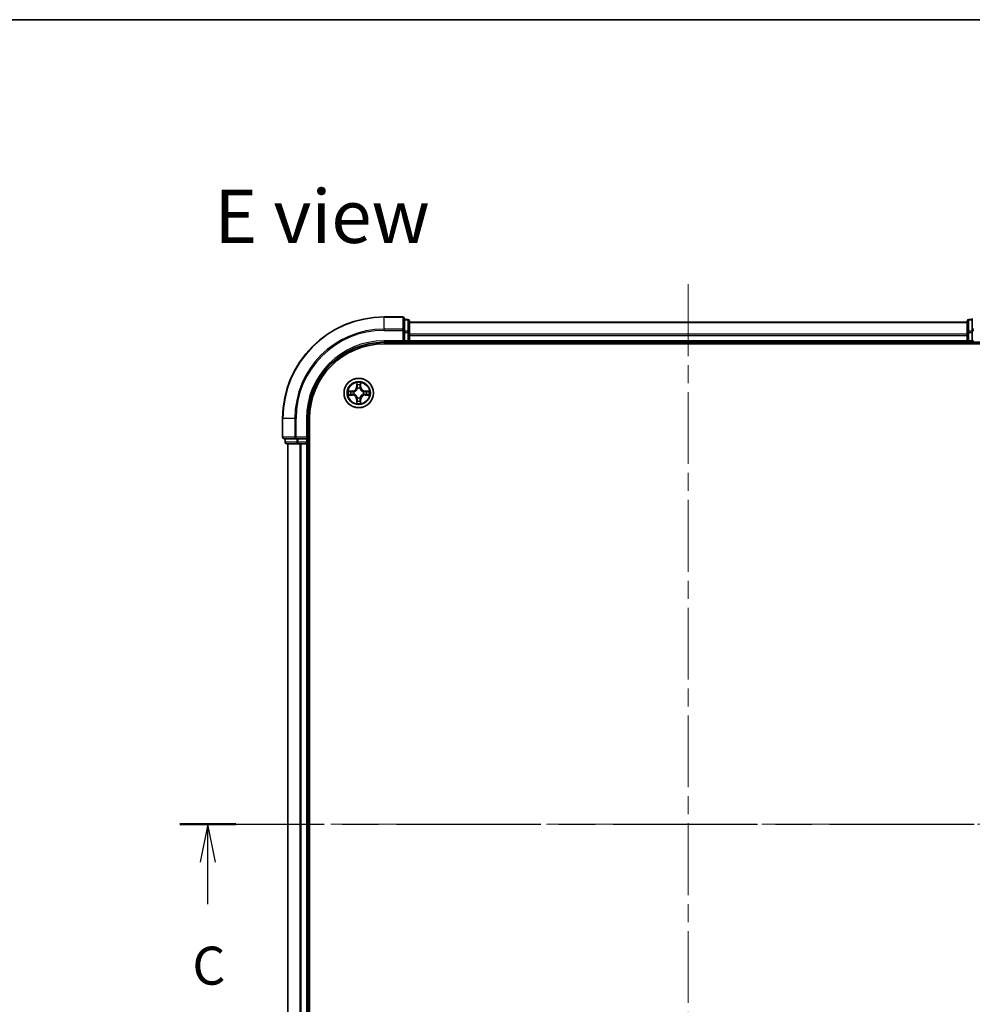
# Model space of a CAD drawing. Units: millimetres. Extents: x 36 to 5635, y 20 to 863.
# Drawn here: x 1317 to 1505, y 669 to 863 of the extents above; entities that cross this region are included whole.
import ezdxf

# ---------------------------------------------------------------- set-up
doc = ezdxf.new("R2010")
doc.units = ezdxf.units.MM
doc.header["$LTSCALE"] = 2.5
doc.linetypes.add('CHAIN', pattern=[0.3543, 0.2362, -0.0295, 0.0591, -0.0295])
for name, color, linetype, lineweight in [('Border (ISO)', 7, 'Continuous', 35), ('Centerline (ISO)', 131, 'Continuous', 18), ('Section Line (ISO)', 7, 'CHAIN', 25), ('Symbol (ISO)', 7, 'Continuous', 18), ('Visible (ISO)', 7, 'Continuous', 35), ('Visible Narrow (ISO)', 7, 'Continuous', 25)]:
    doc.layers.add(name, color=color, linetype=linetype, lineweight=lineweight)
doc.styles.add('Note Text (TK)', font='MS PGothic.ttf')

# ---------------------------------------------------------------- blocks, each defined once
blk = doc.blocks.new('Borders tk図枠')
at = {"layer": 'Border (ISO)'}
blk.add_line((14.5, 289), (405.5, 289), dxfattribs=at)
blk = doc.blocks.new('2dTransSection2')
at = {"layer": 'Section Line (ISO)', "linetype": 'CHAIN', "ltscale": 16.080578}
blk.add_line((122.768, 236.132), (189.136, 236.132), dxfattribs=at)
at = {"layer": 'Section Line (ISO)', "linetype": 'Continuous', "lineweight": 50}
for p, q in [((122.768, 236.132), (126.465, 236.132)), ((185.439, 236.132), (189.136, 236.132))]:
    blk.add_line(p, q, dxfattribs=at)
at = {"layer": 'Section Line (ISO)', "linetype": 'Continuous'}
for p, q in [((124.617, 236.132), (124.117, 233.632)), ((124.617, 233.632), (124.617, 236.132)), ((125.117, 233.632), (124.617, 236.132)), ((187.288, 236.132), (186.788, 233.632)), ((187.288, 233.632), (187.288, 236.132)), ((187.788, 233.632), (187.288, 236.132)), ((124.617, 230.874), (124.617, 233.632)), ((187.288, 230.801), (187.288, 233.632))]:
    blk.add_line(p, q, dxfattribs=at)
at = {"layer": 'Section Line (ISO)', "char_height": 2.5, "attachment_point": 7, "style": 'Note Text (TK)'}
for insert in [(123.598, 224.801), (186.269, 224.728)]:
    blk.add_mtext('C', dxfattribs=dict(at, insert=insert))

msp = doc.modelspace()

# ---------------------------------------------------------------- linework, layer by layer
at = {"layer": 'Centerline (ISO)', "linetype": 'CHAIN', "ltscale": 23.990969}
for p, q in [((1448.8547, 810.8252), (1448.8547, 597.9643)), ((1362.4243, 704.3947), (1535.2852, 704.3947))]:
    msp.add_line(p, q, dxfattribs=at)
at = {"layer": 'Visible (ISO)'}
for p, q in [((1392.5547, 804.3947), (1388.8547, 804.3947)), ((1392.8547, 801.7542), (1392.8547, 804.0947)), ((1393.5547, 803.8947), (1392.8547, 803.8947)), ((1504.8547, 803.8947), (1504.1547, 803.8947)), ((1504.8547, 804.0947), (1504.8547, 801.7542)), ((1392.8547, 801.3534), (1392.8547, 801.7542)), ((1393.8547, 801.3534), (1393.8547, 803.5947)), ((1503.8547, 803.3947), (1393.8547, 803.3947)), ((1503.8547, 803.5947), (1503.8547, 801.3534)), ((1504.8547, 801.7542), (1504.8547, 801.3534)), ((1392.8547, 801.3534), (1392.8547, 799.6947)), ((1393.8547, 799.6947), (1393.8547, 801.3534)), ((1503.8547, 801.3534), (1503.8547, 799.6947)), ((1504.8547, 799.6947), (1504.8547, 801.3534)), ((1388.8547, 799.3947), (1392.8547, 799.3947)), ((1388.8547, 799.0947), (1508.8547, 799.0947)), ((1392.5547, 799.6947), (1392.8547, 799.3947)), ((1392.8547, 799.3947), (1392.8547, 799.6947)), ((1392.8547, 799.3947), (1393.5547, 799.3947)), ((1393.8547, 799.3947), (1393.8547, 799.6947)), ((1393.8547, 799.3947), (1503.8547, 799.3947)), ((1393.8547, 799.0947), (1393.8547, 799.3947)), ((1503.8547, 799.6947), (1503.8547, 799.3947)), ((1503.8547, 799.3947), (1503.8547, 799.0947)), ((1504.1547, 799.3947), (1504.8547, 799.3947)), ((1504.8547, 799.3947), (1505.1547, 799.6947)), ((1504.8547, 799.6947), (1504.8547, 799.3947)), ((1504.8547, 799.3947), (1508.8547, 799.3947)), ((1368.8547, 784.3947), (1368.8547, 780.6947)), ((1373.8547, 780.3947), (1373.8547, 784.3947)), ((1374.1547, 624.3947), (1374.1547, 784.3947)), ((1369.1547, 780.3947), (1371.4952, 780.3947)), ((1369.3547, 780.3947), (1369.3547, 779.6947)), ((1371.4952, 780.3947), (1371.8961, 780.3947)), ((1373.5547, 780.3947), (1371.8961, 780.3947)), ((1373.8547, 780.3947), (1373.5547, 780.6947)), ((1373.5547, 780.3947), (1373.8547, 780.3947)), ((1373.8547, 779.6947), (1373.8547, 780.3947)), ((1369.6547, 779.3947), (1371.8961, 779.3947)), ((1369.8547, 779.3947), (1369.8547, 629.3947)), ((1371.8961, 779.3947), (1372.2716, 779.3947)), ((1372.2716, 779.3947), (1372.4952, 779.3947)), ((1372.4952, 779.3947), (1373.5547, 779.3947)), ((1373.5547, 779.3947), (1373.8547, 779.3947)), ((1373.8547, 629.3947), (1373.8547, 779.3947)), ((1373.8547, 779.3947), (1374.1547, 779.3947))]:
    msp.add_line(p, q, dxfattribs=at)
msp.add_circle((1383.8547, 789.3947), 2.9, dxfattribs=at)
for centre, radius, start, end in [((1388.8547, 784.3947), 20, 90, 180), ((1392.5547, 804.0947), 0.3, 0, 90), ((1393.5547, 803.5947), 0.3, 0, 90), ((1504.1547, 803.5947), 0.3, 90, 180), ((1388.8547, 784.3947), 15, 90, 180), ((1388.8547, 784.3947), 14.7, 90, 180), ((1393.5547, 799.6947), 0.3, 270, 0), ((1504.1547, 799.6947), 0.3, 180, 270), ((1369.1547, 780.6947), 0.3, 180, 270), ((1369.6547, 779.6947), 0.3, 180, 270), ((1373.5547, 779.6947), 0.3, 270, 0)]:
    msp.add_arc(centre, radius, start, end, dxfattribs=at)
at = {"layer": 'Visible Narrow (ISO)'}
for p, q in [((1388.8547, 804.3252), (1388.8547, 804.3947)), ((1388.8547, 804.3252), (1392.5547, 804.3252)), ((1388.8547, 801.9847), (1388.8547, 804.3252)), ((1392.5547, 804.3252), (1392.5547, 804.3947)), ((1392.5547, 804.3252), (1392.5547, 801.9847)), ((1392.8547, 803.8252), (1393.5547, 803.8252)), ((1393.5547, 803.8252), (1393.5547, 803.8947)), ((1393.5547, 803.8252), (1393.5547, 801.5838)), ((1504.1547, 803.8947), (1504.1547, 803.8252)), ((1504.1547, 801.5838), (1504.1547, 803.8252)), ((1504.1547, 803.8252), (1504.8547, 803.8252)), ((1392.5547, 801.9847), (1388.8547, 801.9847)), ((1388.8547, 801.9847), (1388.8547, 801.7542)), ((1388.8547, 801.7542), (1392.5547, 801.7542)), ((1392.5547, 801.7542), (1392.5547, 801.9847)), ((1392.5547, 801.7542), (1392.5547, 799.6947)), ((1392.5547, 801.7542), (1392.8547, 801.7542)), ((1393.8547, 803.3252), (1503.8547, 803.3252)), ((1504.8547, 801.7542), (1505.1547, 801.7542)), ((1393.5547, 801.5838), (1392.8547, 801.5838)), ((1392.8547, 801.3534), (1393.5547, 801.3534)), ((1393.5547, 801.3534), (1393.5547, 801.5838)), ((1393.5547, 801.3534), (1393.5547, 799.6947)), ((1393.5547, 801.3534), (1393.8547, 801.3534)), ((1503.8547, 800.9847), (1393.8547, 800.9847)), ((1393.8547, 800.7542), (1503.8547, 800.7542)), ((1503.8547, 801.3534), (1504.1547, 801.3534)), ((1504.1547, 801.5838), (1504.1547, 801.3534)), ((1504.8547, 801.5838), (1504.1547, 801.5838)), ((1504.1547, 799.6947), (1504.1547, 801.3534)), ((1504.1547, 801.3534), (1504.8547, 801.3534)), ((1388.8547, 799.6947), (1388.8547, 799.3947)), ((1392.5547, 799.6947), (1388.8547, 799.6947)), ((1393.5547, 799.6947), (1392.8547, 799.6947)), ((1393.5547, 799.3947), (1393.5547, 799.6947)), ((1393.5547, 799.6947), (1393.8547, 799.6947)), ((1393.5547, 799.3947), (1393.5547, 799.0947)), ((1503.8547, 799.6947), (1393.8547, 799.6947)), ((1503.8547, 799.6947), (1504.1547, 799.6947)), ((1504.1547, 799.6947), (1504.1547, 799.3947)), ((1504.8547, 799.6947), (1504.1547, 799.6947)), ((1504.1547, 799.0947), (1504.1547, 799.3947)), ((1383.4643, 791.4175), (1383.4507, 790.6379)), ((1383.5005, 790.6371), (1383.4507, 790.6379)), ((1383.5005, 790.6371), (1383.509, 791.1271)), ((1383.5005, 790.6371), (1383.5731, 790.6358)), ((1383.6136, 790.311), (1383.6082, 790.3316)), ((1384.1012, 790.3316), (1384.0958, 790.311)), ((1384.209, 790.6371), (1384.1363, 790.6358)), ((1384.2004, 791.1271), (1384.209, 790.6371)), ((1384.209, 790.6371), (1384.2588, 790.6379)), ((1384.2588, 790.6379), (1384.2452, 791.4175)), ((1382.6115, 789.7988), (1381.832, 789.7852)), ((1381.832, 789.0043), (1382.6115, 788.9907)), ((1382.1223, 789.7404), (1382.6124, 789.749)), ((1382.6124, 789.0405), (1382.1223, 789.049)), ((1382.6124, 789.749), (1382.6115, 789.7988)), ((1382.6124, 789.0405), (1382.6115, 788.9907)), ((1382.6124, 789.749), (1382.6137, 789.6763)), ((1382.6124, 789.0405), (1382.6137, 789.1131)), ((1382.9178, 789.6413), (1382.9384, 789.6358)), ((1382.9384, 789.1536), (1382.9178, 789.1482)), ((1383.5005, 788.1524), (1383.4507, 788.1515)), ((1383.4507, 788.1515), (1383.4643, 787.372)), ((1383.5005, 788.1524), (1383.5731, 788.1537)), ((1383.509, 787.6623), (1383.5005, 788.1524)), ((1383.6082, 788.4578), (1383.6136, 788.4784)), ((1384.0958, 788.4784), (1384.1012, 788.4578)), ((1384.209, 788.1524), (1384.1363, 788.1537)), ((1384.209, 788.1524), (1384.2004, 787.6623)), ((1384.209, 788.1524), (1384.2588, 788.1515)), ((1384.2452, 787.372), (1384.2588, 788.1515)), ((1384.771, 789.6358), (1384.7916, 789.6413)), ((1384.7916, 789.1482), (1384.771, 789.1536)), ((1385.097, 789.749), (1385.0958, 789.6763)), ((1385.097, 789.0405), (1385.0958, 789.1131)), ((1385.097, 789.749), (1385.0979, 789.7988)), ((1385.097, 789.749), (1385.5871, 789.7404)), ((1385.5871, 789.049), (1385.097, 789.0405)), ((1385.097, 789.0405), (1385.0979, 788.9907)), ((1385.8774, 789.7852), (1385.0979, 789.7988)), ((1385.0979, 788.9907), (1385.8774, 789.0043)), ((1368.9243, 784.3947), (1368.8547, 784.3947)), ((1368.9243, 780.6947), (1368.9243, 784.3947)), ((1371.2648, 784.3947), (1368.9243, 784.3947)), ((1371.2648, 784.3947), (1371.2648, 780.6947)), ((1371.2648, 784.3947), (1371.4952, 784.3947)), ((1371.4952, 780.6947), (1371.4952, 784.3947)), ((1373.5547, 784.3947), (1373.8547, 784.3947)), ((1373.5547, 784.3947), (1373.5547, 780.6947)), ((1368.8547, 780.6947), (1368.9243, 780.6947)), ((1371.2648, 780.6947), (1368.9243, 780.6947)), ((1369.4243, 779.6947), (1369.4243, 780.3947)), ((1371.2648, 780.6947), (1371.4952, 780.6947)), ((1373.5547, 780.6947), (1371.4952, 780.6947)), ((1371.4952, 780.3947), (1371.4952, 780.6947)), ((1371.6656, 780.3947), (1371.6656, 779.6947)), ((1371.8961, 779.6947), (1371.8961, 780.3947)), ((1373.5547, 780.3947), (1373.5547, 779.6947)), ((1369.3547, 779.6947), (1369.4243, 779.6947)), ((1371.6656, 779.6947), (1369.4243, 779.6947)), ((1369.9243, 629.3947), (1369.9243, 779.3947)), ((1371.6656, 779.6947), (1371.8961, 779.6947)), ((1373.5547, 779.6947), (1371.8961, 779.6947)), ((1371.8961, 779.3947), (1371.8961, 779.6947)), ((1372.2648, 779.3947), (1372.2648, 629.3947)), ((1372.4952, 629.3947), (1372.4952, 779.3947)), ((1373.5547, 779.6947), (1373.8547, 779.6947)), ((1373.5547, 779.3947), (1373.5547, 779.6947)), ((1373.5547, 779.3947), (1373.5547, 629.3947)), ((1374.1547, 779.6947), (1373.8547, 779.6947))]:
    msp.add_line(p, q, dxfattribs=at)
for radius in [2.8677, 2.3092, 2.1415]:
    msp.add_circle((1383.8547, 789.3947), radius, dxfattribs=at)
for centre, radius, start, end in [((1388.8547, 784.3947), 19.9305, 90, 180), ((1388.8547, 784.3947), 17.59, 90, 180), ((1388.8547, 784.3947), 17.3595, 90, 180), ((1388.8547, 784.3947), 15.3, 90, 180), ((1382.5966, 790.6528), 0.8542, 271, 359), ((1382.5966, 790.6528), 0.904, 271, 359), ((1383.8547, 789.3947), 2.0601, 79.074582, 100.925418), ((1383.8547, 789.3947), 1.6122, 79.692479, 100.307521), ((1383.8547, 789.3947), 0.9688, 75.258044, 104.741956), ((1383.8547, 789.3947), 0.9475, 75.258044, 104.741956), ((1385.1128, 790.6528), 0.904, 181, 269), ((1385.1128, 790.6528), 0.8542, 181, 269), ((1383.8547, 789.3947), 2.0601, 169.074582, 190.925418), ((1383.8547, 789.3947), 1.6122, 169.692479, 190.307521), ((1382.5966, 788.1366), 0.8542, 1, 89), ((1382.5966, 788.1366), 0.904, 1, 89), ((1383.8547, 789.3947), 0.9688, 165.258044, 194.741956), ((1383.8547, 789.3947), 0.9475, 165.258044, 194.741956), ((1383.8547, 789.3947), 0.9688, 255.258044, 284.741956), ((1383.8547, 789.3947), 0.9475, 255.258044, 284.741956), ((1385.1128, 788.1366), 0.904, 91, 179), ((1385.1128, 788.1366), 0.8542, 91, 179), ((1383.8547, 789.3947), 0.9475, 345.258044, 14.741956), ((1383.8547, 789.3947), 0.9688, 345.258044, 14.741956), ((1383.8547, 789.3947), 1.6122, 349.692479, 10.307521), ((1383.8547, 789.3947), 2.0601, 349.074582, 10.925418), ((1383.8547, 789.3947), 2.0601, 259.074582, 280.925418), ((1383.8547, 789.3947), 1.6122, 259.692479, 280.307521)]:
    msp.add_arc(centre, radius, start, end, dxfattribs=at)
for centre, major_axis, ratio, start_param, end_param in [((1392.5547, 804.0947), (0.3, 0), 0.76822128, 0, 1.57079633), ((1393.5547, 803.5947), (0.3, 0), 0.76822128, 0, 1.57079633), ((1504.1547, 803.5947), (-0.3, 0), 0.76822128, 4.71238898, 6.28318531), ((1392.5547, 801.7542), (0.3, 0), 0.76822128, 0, 1.57079633), ((1505.1547, 801.7542), (-0.3, 0), 0.76822128, 4.71238898, 6.28318531), ((1393.5547, 801.3534), (0.3, 0), 0.76822128, 0, 1.57079633), ((1504.1547, 801.3534), (-0.3, 0), 0.76822128, 4.71238898, 6.28318531), ((1383.5588, 791.1262), (-0.05, -0.002), 0.54850665, 4.7835784, 6.17876057), ((1383.5743, 790.9368), (-0.0494, -0.008), 0.89574018, 4.73044269, 6.08586581), ((1383.6196, 790.2883), (-0.0492, 0.0091), 0.87684642, 5.10328313, 6.10089396), ((1383.6196, 790.2883), (-0.0477, 0.0149), 0.41070123, 4.96449783, 6.18744952), ((1383.6229, 790.6349), (-0.0494, -0.008), 0.89572054, 4.73483766, 6.08588361), ((1384.0865, 790.6349), (0.0494, -0.008), 0.89572054, 0.1973017, 1.54834765), ((1384.0898, 790.2883), (0.0477, 0.0149), 0.41070123, 0.09573579, 1.31868747), ((1384.0898, 790.2883), (0.0492, 0.0091), 0.87684641, 0.18229136, 1.17990219), ((1384.1352, 790.9368), (0.0494, -0.008), 0.89574018, 0.19731949, 1.55274262), ((1384.1506, 791.1262), (0.05, -0.002), 0.54850665, 0.10442473, 1.4996069), ((1382.1232, 789.6906), (0.002, 0.05), 0.54850665, 0.10442473, 1.4996069), ((1382.1232, 789.0988), (0.002, -0.05), 0.54850665, 4.7835784, 6.17876057), ((1382.3126, 789.6752), (0.008, 0.0494), 0.89574018, 0.19731949, 1.55274262), ((1382.3126, 789.1143), (0.008, -0.0494), 0.89574018, 4.73044269, 6.08586581), ((1382.6145, 789.6265), (0.008, 0.0494), 0.89572054, 0.1973017, 1.54834765), ((1382.6145, 789.1629), (0.008, -0.0494), 0.89572054, 4.73483766, 6.08588361), ((1382.9611, 789.6299), (-0.0091, 0.0492), 0.87684641, 0.18229136, 1.17990219), ((1382.9611, 789.1596), (-0.0091, -0.0492), 0.87684642, 5.10328313, 6.10089396), ((1382.9611, 789.6299), (-0.0149, 0.0477), 0.41070123, 0.09573579, 1.31868747), ((1382.9611, 789.1596), (-0.0149, -0.0477), 0.41070123, 4.96449783, 6.18744952), ((1383.6196, 788.5011), (-0.0492, -0.0091), 0.87684641, 0.18229136, 1.17990219), ((1383.6196, 788.5011), (-0.0477, -0.0149), 0.41070123, 0.09573579, 1.31868747), ((1383.6229, 788.1545), (-0.0494, 0.008), 0.89572054, 0.1973017, 1.54834765), ((1384.0865, 788.1545), (0.0494, 0.008), 0.89572054, 4.73483766, 6.08588361), ((1384.0898, 788.5011), (0.0477, -0.0149), 0.41070123, 4.96449783, 6.18744952), ((1384.0898, 788.5011), (0.0492, -0.0091), 0.87684642, 5.10328313, 6.10089396), ((1384.7483, 789.6299), (0.0091, 0.0492), 0.87684642, 5.10328313, 6.10089396), ((1384.7483, 789.6299), (0.0149, 0.0477), 0.41070123, 4.96449783, 6.18744952), ((1384.7483, 789.1596), (0.0149, -0.0477), 0.41070123, 0.09573579, 1.31868747), ((1384.7483, 789.1596), (0.0091, -0.0492), 0.87684641, 0.18229136, 1.17990219), ((1385.0949, 789.6265), (-0.008, 0.0494), 0.89572054, 4.73483766, 6.08588361), ((1385.0949, 789.1629), (-0.008, -0.0494), 0.89572054, 0.1973017, 1.54834765), ((1385.3968, 789.6752), (-0.008, 0.0494), 0.89574018, 4.73044269, 6.08586581), ((1385.3968, 789.1143), (-0.008, -0.0494), 0.89574018, 0.19731949, 1.55274262), ((1385.5862, 789.6906), (-0.002, 0.05), 0.54850665, 4.7835784, 6.17876057), ((1385.5862, 789.0988), (-0.002, -0.05), 0.54850665, 0.10442473, 1.4996069), ((1383.5588, 787.6632), (-0.05, 0.002), 0.54850665, 0.10442473, 1.4996069), ((1383.5743, 787.8526), (-0.0494, 0.008), 0.89574018, 0.19731949, 1.55274262), ((1384.1352, 787.8526), (0.0494, 0.008), 0.89574018, 4.73044269, 6.08586581), ((1384.1506, 787.6632), (0.05, 0.002), 0.54850665, 4.7835784, 6.17876057), ((1369.1547, 780.6947), (0, -0.3), 0.76822128, 4.71238898, 6.28318531), ((1371.4952, 780.6947), (0, -0.3), 0.76822128, 4.71238898, 6.28318531), ((1369.6547, 779.6947), (0, -0.3), 0.76822128, 4.71238898, 6.28318531), ((1371.8961, 779.6947), (0, -0.3), 0.76822128, 4.71238898, 6.28318531)]:
    msp.add_ellipse(centre, major_axis=major_axis, ratio=ratio, start_param=start_param, end_param=end_param, dxfattribs=at)
for points, knots in [([(1382.9384, 789.6358), (1382.9543, 789.641), (1382.9702, 789.6466), (1383.0662, 789.6831), (1383.1453, 789.7248), (1383.2679, 789.8127), (1383.3136, 789.8513), (1383.3559, 789.8936), (1383.3981, 789.9358), (1383.4368, 789.9815), (1383.5247, 790.1042), (1383.5663, 790.1833), (1383.6029, 790.2793), (1383.6085, 790.2951), (1383.6136, 790.311)], [-0.174866013, -0.174866013, -0.174866013, -0.174866013, -0.16940495, -0.16940495, -0.141674077, -0.141674077, -0.124342281, -0.124342281, -0.124342281, -0.107010485, -0.107010485, -0.079279611, -0.079279611, -0.073818549, -0.073818549, -0.073818549, -0.073818549]), ([(1383.5727, 790.305), (1383.568, 790.2899), (1383.5629, 790.2748), (1383.5297, 790.1836), (1383.4918, 790.1086), (1383.4116, 789.9937), (1383.3763, 789.9512), (1383.3373, 789.9122), (1383.2983, 789.8732), (1383.2558, 789.8378), (1383.1408, 789.7576), (1383.0658, 789.7198), (1382.9746, 789.6865), (1382.9595, 789.6815), (1382.9444, 789.6768)], [0.073818549, 0.073818549, 0.073818549, 0.073818549, 0.079279611, 0.079279611, 0.107010485, 0.107010485, 0.124342281, 0.124342281, 0.124342281, 0.141674077, 0.141674077, 0.16940495, 0.16940495, 0.174866013, 0.174866013, 0.174866013, 0.174866013]), ([(1383.5542, 791.1534), (1383.5538, 791.1685), (1383.5517, 791.184), (1383.5432, 791.2249), (1383.535, 791.2506), (1383.5169, 791.2992), (1383.5073, 791.3223), (1383.4865, 791.3694), (1383.4753, 791.3935), (1383.4643, 791.4175)], [0, 0, 0, 0, 0.0059340385, 0.0059340385, 0.0154285, 0.0154285, 0.0237449879, 0.0237449879, 0.0323943032, 0.0323943032, 0.0323943032, 0.0323943032]), ([(1383.4643, 791.4175), (1383.4698, 791.3911), (1383.4754, 791.3646), (1383.4858, 791.3127), (1383.4906, 791.2873), (1383.4996, 791.2338), (1383.5036, 791.2056), (1383.5078, 791.1606), (1383.5088, 791.1436), (1383.509, 791.1271)], [-0.0323943032, -0.0323943032, -0.0323943032, -0.0323943032, -0.0237449879, -0.0237449879, -0.0154285, -0.0154285, -0.0059340385, -0.0059340385, 0, 0, 0, 0]), ([(1383.509, 791.1271), (1383.5106, 791.0868), (1383.5128, 791.0499), (1383.518, 790.986), (1383.521, 790.9589), (1383.5245, 790.9377)], [0, 0, 0, 0, 0.014491423, 0.014491423, 0.0289828459, 0.0289828459, 0.0289828459, 0.0289828459]), ([(1383.5245, 790.9377), (1383.5326, 790.8874), (1383.5407, 790.8371), (1383.5569, 790.7364), (1383.565, 790.6861), (1383.5731, 790.6358)], [0, 0, 0, 0, 0.0343899271, 0.0343899271, 0.0687798542, 0.0687798542, 0.0687798542, 0.0687798542]), ([(1383.5663, 790.9809), (1383.5632, 791.0002), (1383.5606, 791.0248), (1383.5566, 791.0831), (1383.5551, 791.1167), (1383.5542, 791.1534)], [-0.0289828459, -0.0289828459, -0.0289828459, -0.0289828459, -0.014491423, -0.014491423, 0, 0, 0, 0]), ([(1383.6147, 790.6789), (1383.6066, 790.7293), (1383.5985, 790.7796), (1383.5824, 790.8802), (1383.5743, 790.9306), (1383.5663, 790.9809)], [-0.0687798542, -0.0687798542, -0.0687798542, -0.0687798542, -0.0343899271, -0.0343899271, 0, 0, 0, 0]), ([(1383.5731, 790.6358), (1383.5847, 790.5674), (1383.5893, 790.4977), (1383.5842, 790.3866), (1383.5799, 790.3463), (1383.5727, 790.305)], [0, 0, 0, 0, 0.0491206273, 0.0491206273, 0.0764653604, 0.0764653604, 0.0764653604, 0.0764653604]), ([(1383.6082, 790.3316), (1383.617, 790.375), (1383.6224, 790.4172), (1383.63, 790.5339), (1383.6262, 790.6071), (1383.6147, 790.6789)], [-0.0764653604, -0.0764653604, -0.0764653604, -0.0764653604, -0.0491206273, -0.0491206273, 0, 0, 0, 0]), ([(1384.0948, 790.6789), (1384.0833, 790.6071), (1384.0794, 790.5339), (1384.087, 790.4172), (1384.0924, 790.375), (1384.1012, 790.3316)], [-0.0982412545, -0.0982412545, -0.0982412545, -0.0982412545, -0.0491206273, -0.0491206273, -0.0217758941, -0.0217758941, -0.0217758941, -0.0217758941]), ([(1384.1432, 790.9809), (1384.1351, 790.9306), (1384.127, 790.8802), (1384.1109, 790.7796), (1384.1028, 790.7293), (1384.0948, 790.6789)], [-0.0687798542, -0.0687798542, -0.0687798542, -0.0687798542, -0.0343899271, -0.0343899271, 0, 0, 0, 0]), ([(1384.0958, 790.311), (1384.101, 790.2951), (1384.1066, 790.2793), (1384.1431, 790.1833), (1384.1848, 790.1042), (1384.2726, 789.9815), (1384.3113, 789.9358), (1384.3536, 789.8936), (1384.3958, 789.8513), (1384.4415, 789.8127), (1384.5642, 789.7248), (1384.6433, 789.6831), (1384.7393, 789.6466), (1384.7551, 789.641), (1384.771, 789.6358)], [-0.174866013, -0.174866013, -0.174866013, -0.174866013, -0.16940495, -0.16940495, -0.141674077, -0.141674077, -0.124342281, -0.124342281, -0.124342281, -0.107010485, -0.107010485, -0.079279611, -0.079279611, -0.073818549, -0.073818549, -0.073818549, -0.073818549]), ([(1384.1368, 790.305), (1384.1295, 790.3463), (1384.1252, 790.3866), (1384.1201, 790.4977), (1384.1247, 790.5674), (1384.1363, 790.6358)], [0.0217758941, 0.0217758941, 0.0217758941, 0.0217758941, 0.0491206273, 0.0491206273, 0.0982412545, 0.0982412545, 0.0982412545, 0.0982412545]), ([(1384.1363, 790.6358), (1384.1444, 790.6861), (1384.1526, 790.7364), (1384.1688, 790.8371), (1384.1769, 790.8874), (1384.185, 790.9377)], [0, 0, 0, 0, 0.0343899271, 0.0343899271, 0.0687798542, 0.0687798542, 0.0687798542, 0.0687798542]), ([(1384.765, 789.6768), (1384.7499, 789.6815), (1384.7348, 789.6865), (1384.6436, 789.7198), (1384.5686, 789.7576), (1384.4537, 789.8378), (1384.4112, 789.8732), (1384.3722, 789.9122), (1384.3332, 789.9512), (1384.2978, 789.9937), (1384.2176, 790.1086), (1384.1798, 790.1836), (1384.1465, 790.2748), (1384.1415, 790.2899), (1384.1368, 790.305)], [0.073818549, 0.073818549, 0.073818549, 0.073818549, 0.079279611, 0.079279611, 0.107010485, 0.107010485, 0.124342281, 0.124342281, 0.124342281, 0.141674077, 0.141674077, 0.16940495, 0.16940495, 0.174866013, 0.174866013, 0.174866013, 0.174866013]), ([(1384.1553, 791.1534), (1384.1543, 791.1169), (1384.1529, 791.0835), (1384.1488, 791.0252), (1384.1463, 791.0003), (1384.1432, 790.9809)], [-0.0289828459, -0.0289828459, -0.0289828459, -0.0289828459, -0.0145850634, -0.0145850634, 0, 0, 0, 0]), ([(1384.2452, 791.4175), (1384.2317, 791.3883), (1384.2181, 791.3589), (1384.1895, 791.2923), (1384.1752, 791.2556), (1384.1598, 791.197), (1384.1558, 791.1748), (1384.1553, 791.1534)], [-0.0003383294, -0.0003383294, -0.0003383294, -0.0003383294, 0.0102009359, 0.0102009359, 0.0236501899, 0.0236501899, 0.0320559737, 0.0320559737, 0.0320559737, 0.0320559737]), ([(1384.185, 790.9377), (1384.1884, 790.959), (1384.1915, 790.9863), (1384.1967, 791.0504), (1384.1988, 791.087), (1384.2004, 791.1271)], [0, 0, 0, 0, 0.0145850634, 0.0145850634, 0.0289828459, 0.0289828459, 0.0289828459, 0.0289828459]), ([(1384.2004, 791.1271), (1384.2007, 791.1505), (1384.2026, 791.1749), (1384.2103, 791.2393), (1384.2174, 791.2797), (1384.2316, 791.353), (1384.2384, 791.3854), (1384.2452, 791.4175)], [-0.0320559737, -0.0320559737, -0.0320559737, -0.0320559737, -0.0236501899, -0.0236501899, -0.0102009359, -0.0102009359, 0.0003383294, 0.0003383294, 0.0003383294, 0.0003383294]), ([(1382.1223, 789.7404), (1382.0989, 789.7407), (1382.0745, 789.7426), (1382.0101, 789.7503), (1381.9697, 789.7574), (1381.8965, 789.7716), (1381.8641, 789.7784), (1381.832, 789.7852)], [-0.0320559737, -0.0320559737, -0.0320559737, -0.0320559737, -0.0236501899, -0.0236501899, -0.0102009359, -0.0102009359, 0.0003383294, 0.0003383294, 0.0003383294, 0.0003383294]), ([(1381.832, 789.7852), (1381.8611, 789.7717), (1381.8906, 789.7581), (1381.9571, 789.7295), (1381.9938, 789.7152), (1382.0525, 789.6998), (1382.0747, 789.6958), (1382.096, 789.6953)], [-0.0003383294, -0.0003383294, -0.0003383294, -0.0003383294, 0.0102009359, 0.0102009359, 0.0236501899, 0.0236501899, 0.0320559737, 0.0320559737, 0.0320559737, 0.0320559737]), ([(1382.096, 789.0942), (1382.081, 789.0938), (1382.0655, 789.0917), (1382.0245, 789.0832), (1381.9989, 789.075), (1381.9502, 789.0569), (1381.9272, 789.0473), (1381.88, 789.0265), (1381.8559, 789.0153), (1381.832, 789.0043)], [0, 0, 0, 0, 0.0059340385, 0.0059340385, 0.0154285, 0.0154285, 0.0237449879, 0.0237449879, 0.0323943032, 0.0323943032, 0.0323943032, 0.0323943032]), ([(1381.832, 789.0043), (1381.8583, 789.0098), (1381.8848, 789.0154), (1381.9367, 789.0258), (1381.9621, 789.0306), (1382.0157, 789.0396), (1382.0438, 789.0436), (1382.0888, 789.0478), (1382.1058, 789.0488), (1382.1223, 789.049)], [-0.0323943032, -0.0323943032, -0.0323943032, -0.0323943032, -0.0237449879, -0.0237449879, -0.0154285, -0.0154285, -0.0059340385, -0.0059340385, 0, 0, 0, 0]), ([(1382.096, 789.6953), (1382.1326, 789.6944), (1382.1659, 789.6929), (1382.2243, 789.6889), (1382.2492, 789.6863), (1382.2686, 789.6832)], [-0.0289828459, -0.0289828459, -0.0289828459, -0.0289828459, -0.0145850634, -0.0145850634, 0, 0, 0, 0]), ([(1382.2686, 789.1063), (1382.2493, 789.1032), (1382.2246, 789.1006), (1382.1664, 789.0966), (1382.1328, 789.0951), (1382.096, 789.0942)], [-0.0289828459, -0.0289828459, -0.0289828459, -0.0289828459, -0.014491423, -0.014491423, 0, 0, 0, 0]), ([(1382.3118, 789.725), (1382.2904, 789.7284), (1382.2631, 789.7315), (1382.1991, 789.7367), (1382.1624, 789.7388), (1382.1223, 789.7404)], [0, 0, 0, 0, 0.0145850634, 0.0145850634, 0.0289828459, 0.0289828459, 0.0289828459, 0.0289828459]), ([(1382.1223, 789.049), (1382.1627, 789.0506), (1382.1995, 789.0528), (1382.2635, 789.058), (1382.2906, 789.0611), (1382.3118, 789.0645)], [0, 0, 0, 0, 0.014491423, 0.014491423, 0.0289828459, 0.0289828459, 0.0289828459, 0.0289828459]), ([(1382.2686, 789.6832), (1382.3189, 789.6751), (1382.3692, 789.667), (1382.4699, 789.6509), (1382.5202, 789.6428), (1382.5705, 789.6348)], [-0.0687798542, -0.0687798542, -0.0687798542, -0.0687798542, -0.0343899271, -0.0343899271, 0, 0, 0, 0]), ([(1382.5705, 789.1547), (1382.5202, 789.1466), (1382.4699, 789.1386), (1382.3692, 789.1224), (1382.3189, 789.1143), (1382.2686, 789.1063)], [-0.0687798542, -0.0687798542, -0.0687798542, -0.0687798542, -0.0343899271, -0.0343899271, 0, 0, 0, 0]), ([(1382.6137, 789.6763), (1382.5633, 789.6845), (1382.513, 789.6926), (1382.4124, 789.7088), (1382.3621, 789.7169), (1382.3118, 789.725)], [0, 0, 0, 0, 0.0343899271, 0.0343899271, 0.0687798542, 0.0687798542, 0.0687798542, 0.0687798542]), ([(1382.3118, 789.0645), (1382.3621, 789.0726), (1382.4124, 789.0807), (1382.513, 789.0969), (1382.5633, 789.105), (1382.6137, 789.1131)], [0, 0, 0, 0, 0.0343899271, 0.0343899271, 0.0687798542, 0.0687798542, 0.0687798542, 0.0687798542]), ([(1382.5705, 789.6348), (1382.6424, 789.6233), (1382.7155, 789.6194), (1382.8322, 789.627), (1382.8745, 789.6324), (1382.9178, 789.6413)], [-0.0982412545, -0.0982412545, -0.0982412545, -0.0982412545, -0.0491206273, -0.0491206273, -0.0217758941, -0.0217758941, -0.0217758941, -0.0217758941]), ([(1382.9178, 789.1482), (1382.8745, 789.157), (1382.8322, 789.1624), (1382.7155, 789.17), (1382.6424, 789.1662), (1382.5705, 789.1547)], [-0.0764653604, -0.0764653604, -0.0764653604, -0.0764653604, -0.0491206273, -0.0491206273, 0, 0, 0, 0]), ([(1382.9444, 789.6768), (1382.9032, 789.6695), (1382.8629, 789.6652), (1382.7517, 789.6601), (1382.6821, 789.6647), (1382.6137, 789.6763)], [0.0217758941, 0.0217758941, 0.0217758941, 0.0217758941, 0.0491206273, 0.0491206273, 0.0982412545, 0.0982412545, 0.0982412545, 0.0982412545]), ([(1382.6137, 789.1131), (1382.6821, 789.1247), (1382.7517, 789.1293), (1382.8629, 789.1242), (1382.9032, 789.1199), (1382.9444, 789.1127)], [0, 0, 0, 0, 0.0491206273, 0.0491206273, 0.0764653604, 0.0764653604, 0.0764653604, 0.0764653604]), ([(1383.6136, 788.4784), (1383.6085, 788.4943), (1383.6029, 788.5102), (1383.5663, 788.6062), (1383.5247, 788.6853), (1383.4368, 788.808), (1383.3981, 788.8536), (1383.3559, 788.8959), (1383.3136, 788.9381), (1383.2679, 788.9768), (1383.1453, 789.0647), (1383.0662, 789.1063), (1382.9702, 789.1429), (1382.9543, 789.1485), (1382.9384, 789.1536)], [-0.174866013, -0.174866013, -0.174866013, -0.174866013, -0.16940495, -0.16940495, -0.141674077, -0.141674077, -0.124342281, -0.124342281, -0.124342281, -0.107010485, -0.107010485, -0.079279611, -0.079279611, -0.073818549, -0.073818549, -0.073818549, -0.073818549]), ([(1382.9444, 789.1127), (1382.9595, 789.108), (1382.9746, 789.1029), (1383.0658, 789.0697), (1383.1408, 789.0318), (1383.2558, 788.9516), (1383.2983, 788.9163), (1383.3373, 788.8773), (1383.3763, 788.8383), (1383.4116, 788.7958), (1383.4918, 788.6808), (1383.5297, 788.6058), (1383.5629, 788.5146), (1383.568, 788.4995), (1383.5727, 788.4844)], [0.073818549, 0.073818549, 0.073818549, 0.073818549, 0.079279611, 0.079279611, 0.107010485, 0.107010485, 0.124342281, 0.124342281, 0.124342281, 0.141674077, 0.141674077, 0.16940495, 0.16940495, 0.174866013, 0.174866013, 0.174866013, 0.174866013]), ([(1383.5731, 788.1537), (1383.565, 788.1033), (1383.5569, 788.053), (1383.5407, 787.9524), (1383.5326, 787.9021), (1383.5245, 787.8518)], [0, 0, 0, 0, 0.0343899271, 0.0343899271, 0.0687798542, 0.0687798542, 0.0687798542, 0.0687798542]), ([(1383.5727, 788.4844), (1383.5799, 788.4432), (1383.5842, 788.4029), (1383.5893, 788.2917), (1383.5847, 788.2221), (1383.5731, 788.1537)], [0.0217758941, 0.0217758941, 0.0217758941, 0.0217758941, 0.0491206273, 0.0491206273, 0.0982412545, 0.0982412545, 0.0982412545, 0.0982412545]), ([(1383.6147, 788.1105), (1383.6262, 788.1824), (1383.63, 788.2555), (1383.6224, 788.3722), (1383.617, 788.4145), (1383.6082, 788.4578)], [-0.0982412545, -0.0982412545, -0.0982412545, -0.0982412545, -0.0491206273, -0.0491206273, -0.0217758941, -0.0217758941, -0.0217758941, -0.0217758941]), ([(1384.1012, 788.4578), (1384.0924, 788.4145), (1384.087, 788.3722), (1384.0794, 788.2555), (1384.0833, 788.1824), (1384.0948, 788.1105)], [-0.0764653604, -0.0764653604, -0.0764653604, -0.0764653604, -0.0491206273, -0.0491206273, 0, 0, 0, 0]), ([(1384.771, 789.1536), (1384.7551, 789.1485), (1384.7393, 789.1429), (1384.6433, 789.1063), (1384.5642, 789.0647), (1384.4415, 788.9768), (1384.3958, 788.9381), (1384.3536, 788.8959), (1384.3113, 788.8536), (1384.2726, 788.808), (1384.1848, 788.6853), (1384.1431, 788.6062), (1384.1066, 788.5102), (1384.101, 788.4943), (1384.0958, 788.4784)], [-0.174866013, -0.174866013, -0.174866013, -0.174866013, -0.16940495, -0.16940495, -0.141674077, -0.141674077, -0.124342281, -0.124342281, -0.124342281, -0.107010485, -0.107010485, -0.079279611, -0.079279611, -0.073818549, -0.073818549, -0.073818549, -0.073818549]), ([(1384.1363, 788.1537), (1384.1247, 788.2221), (1384.1201, 788.2917), (1384.1252, 788.4029), (1384.1295, 788.4432), (1384.1368, 788.4844)], [0, 0, 0, 0, 0.0491206273, 0.0491206273, 0.0764653604, 0.0764653604, 0.0764653604, 0.0764653604]), ([(1384.185, 787.8518), (1384.1769, 787.9021), (1384.1688, 787.9524), (1384.1526, 788.053), (1384.1444, 788.1033), (1384.1363, 788.1537)], [0, 0, 0, 0, 0.0343899271, 0.0343899271, 0.0687798542, 0.0687798542, 0.0687798542, 0.0687798542]), ([(1384.1368, 788.4844), (1384.1415, 788.4995), (1384.1465, 788.5146), (1384.1798, 788.6058), (1384.2176, 788.6808), (1384.2978, 788.7958), (1384.3332, 788.8383), (1384.3722, 788.8773), (1384.4112, 788.9163), (1384.4537, 788.9516), (1384.5686, 789.0318), (1384.6436, 789.0697), (1384.7348, 789.1029), (1384.7499, 789.108), (1384.765, 789.1127)], [0.073818549, 0.073818549, 0.073818549, 0.073818549, 0.079279611, 0.079279611, 0.107010485, 0.107010485, 0.124342281, 0.124342281, 0.124342281, 0.141674077, 0.141674077, 0.16940495, 0.16940495, 0.174866013, 0.174866013, 0.174866013, 0.174866013]), ([(1385.0958, 789.6763), (1385.0274, 789.6647), (1384.9577, 789.6601), (1384.8465, 789.6652), (1384.8063, 789.6695), (1384.765, 789.6768)], [0, 0, 0, 0, 0.0491206273, 0.0491206273, 0.0764653604, 0.0764653604, 0.0764653604, 0.0764653604]), ([(1384.765, 789.1127), (1384.8063, 789.1199), (1384.8465, 789.1242), (1384.9577, 789.1293), (1385.0274, 789.1247), (1385.0958, 789.1131)], [0.0217758941, 0.0217758941, 0.0217758941, 0.0217758941, 0.0491206273, 0.0491206273, 0.0982412545, 0.0982412545, 0.0982412545, 0.0982412545]), ([(1384.7916, 789.6413), (1384.8349, 789.6324), (1384.8772, 789.627), (1384.9939, 789.6194), (1385.0671, 789.6233), (1385.1389, 789.6348)], [-0.0764653604, -0.0764653604, -0.0764653604, -0.0764653604, -0.0491206273, -0.0491206273, 0, 0, 0, 0]), ([(1385.1389, 789.1547), (1385.0671, 789.1662), (1384.9939, 789.17), (1384.8772, 789.1624), (1384.8349, 789.157), (1384.7916, 789.1482)], [-0.0982412545, -0.0982412545, -0.0982412545, -0.0982412545, -0.0491206273, -0.0491206273, -0.0217758941, -0.0217758941, -0.0217758941, -0.0217758941]), ([(1385.3977, 789.725), (1385.3474, 789.7169), (1385.2971, 789.7088), (1385.1964, 789.6926), (1385.1461, 789.6845), (1385.0958, 789.6763)], [0, 0, 0, 0, 0.0343899271, 0.0343899271, 0.0687798542, 0.0687798542, 0.0687798542, 0.0687798542]), ([(1385.0958, 789.1131), (1385.1461, 789.105), (1385.1964, 789.0969), (1385.2971, 789.0807), (1385.3474, 789.0726), (1385.3977, 789.0645)], [0, 0, 0, 0, 0.0343899271, 0.0343899271, 0.0687798542, 0.0687798542, 0.0687798542, 0.0687798542]), ([(1385.1389, 789.6348), (1385.1893, 789.6428), (1385.2396, 789.6509), (1385.3402, 789.667), (1385.3906, 789.6751), (1385.4409, 789.6832)], [-0.0687798542, -0.0687798542, -0.0687798542, -0.0687798542, -0.0343899271, -0.0343899271, 0, 0, 0, 0]), ([(1385.4409, 789.1063), (1385.3906, 789.1143), (1385.3402, 789.1224), (1385.2396, 789.1386), (1385.1893, 789.1466), (1385.1389, 789.1547)], [-0.0687798542, -0.0687798542, -0.0687798542, -0.0687798542, -0.0343899271, -0.0343899271, 0, 0, 0, 0]), ([(1385.5871, 789.7404), (1385.5467, 789.7388), (1385.5099, 789.7367), (1385.446, 789.7315), (1385.4189, 789.7284), (1385.3977, 789.725)], [0, 0, 0, 0, 0.014491423, 0.014491423, 0.0289828459, 0.0289828459, 0.0289828459, 0.0289828459]), ([(1385.3977, 789.0645), (1385.419, 789.061), (1385.4463, 789.058), (1385.5104, 789.0528), (1385.547, 789.0506), (1385.5871, 789.049)], [0, 0, 0, 0, 0.0145850634, 0.0145850634, 0.0289828459, 0.0289828459, 0.0289828459, 0.0289828459]), ([(1385.4409, 789.6832), (1385.4602, 789.6863), (1385.4848, 789.6888), (1385.5431, 789.6929), (1385.5766, 789.6943), (1385.6134, 789.6953)], [-0.0289828459, -0.0289828459, -0.0289828459, -0.0289828459, -0.014491423, -0.014491423, 0, 0, 0, 0]), ([(1385.6134, 789.0942), (1385.5769, 789.0951), (1385.5435, 789.0966), (1385.4851, 789.1006), (1385.4603, 789.1032), (1385.4409, 789.1063)], [-0.0289828459, -0.0289828459, -0.0289828459, -0.0289828459, -0.0145850634, -0.0145850634, 0, 0, 0, 0]), ([(1385.8774, 789.7852), (1385.8511, 789.7796), (1385.8246, 789.7741), (1385.7727, 789.7637), (1385.7473, 789.7589), (1385.6938, 789.7499), (1385.6656, 789.7458), (1385.6206, 789.7416), (1385.6036, 789.7406), (1385.5871, 789.7404)], [-0.0323943032, -0.0323943032, -0.0323943032, -0.0323943032, -0.0237449879, -0.0237449879, -0.0154285, -0.0154285, -0.0059340385, -0.0059340385, 0, 0, 0, 0]), ([(1385.5871, 789.049), (1385.6105, 789.0488), (1385.6349, 789.0468), (1385.6993, 789.0392), (1385.7397, 789.0321), (1385.813, 789.0178), (1385.8454, 789.011), (1385.8774, 789.0043)], [-0.0320559737, -0.0320559737, -0.0320559737, -0.0320559737, -0.0236501899, -0.0236501899, -0.0102009359, -0.0102009359, 0.0003383294, 0.0003383294, 0.0003383294, 0.0003383294]), ([(1385.6134, 789.6953), (1385.6285, 789.6956), (1385.644, 789.6977), (1385.6849, 789.7063), (1385.7105, 789.7144), (1385.7592, 789.7325), (1385.7823, 789.7422), (1385.8294, 789.763), (1385.8535, 789.7741), (1385.8774, 789.7852)], [0, 0, 0, 0, 0.0059340385, 0.0059340385, 0.0154285, 0.0154285, 0.0237449879, 0.0237449879, 0.0323943032, 0.0323943032, 0.0323943032, 0.0323943032]), ([(1385.8774, 789.0043), (1385.8483, 789.0177), (1385.8189, 789.0314), (1385.7523, 789.06), (1385.7156, 789.0743), (1385.657, 789.0897), (1385.6348, 789.0937), (1385.6134, 789.0942)], [-0.0003383294, -0.0003383294, -0.0003383294, -0.0003383294, 0.0102009359, 0.0102009359, 0.0236501899, 0.0236501899, 0.0320559737, 0.0320559737, 0.0320559737, 0.0320559737]), ([(1383.509, 787.6623), (1383.5088, 787.6389), (1383.5068, 787.6145), (1383.4992, 787.5501), (1383.4921, 787.5097), (1383.4778, 787.4365), (1383.471, 787.4041), (1383.4643, 787.372)], [-0.0320559737, -0.0320559737, -0.0320559737, -0.0320559737, -0.0236501899, -0.0236501899, -0.0102009359, -0.0102009359, 0.0003383294, 0.0003383294, 0.0003383294, 0.0003383294]), ([(1383.4643, 787.372), (1383.4777, 787.4011), (1383.4914, 787.4306), (1383.52, 787.4971), (1383.5343, 787.5339), (1383.5497, 787.5925), (1383.5536, 787.6147), (1383.5542, 787.636)], [-0.0003383294, -0.0003383294, -0.0003383294, -0.0003383294, 0.0102009359, 0.0102009359, 0.0236501899, 0.0236501899, 0.0320559737, 0.0320559737, 0.0320559737, 0.0320559737]), ([(1383.5245, 787.8518), (1383.521, 787.8304), (1383.5179, 787.8031), (1383.5128, 787.7391), (1383.5106, 787.7024), (1383.509, 787.6623)], [0, 0, 0, 0, 0.0145850634, 0.0145850634, 0.0289828459, 0.0289828459, 0.0289828459, 0.0289828459]), ([(1383.5542, 787.636), (1383.5551, 787.6726), (1383.5566, 787.7059), (1383.5606, 787.7643), (1383.5632, 787.7892), (1383.5663, 787.8086)], [-0.0289828459, -0.0289828459, -0.0289828459, -0.0289828459, -0.0145850634, -0.0145850634, 0, 0, 0, 0]), ([(1383.5663, 787.8086), (1383.5743, 787.8589), (1383.5824, 787.9092), (1383.5985, 788.0099), (1383.6066, 788.0602), (1383.6147, 788.1105)], [-0.0687798542, -0.0687798542, -0.0687798542, -0.0687798542, -0.0343899271, -0.0343899271, 0, 0, 0, 0]), ([(1384.0948, 788.1105), (1384.1028, 788.0602), (1384.1109, 788.0099), (1384.127, 787.9092), (1384.1351, 787.8589), (1384.1432, 787.8086)], [-0.0687798542, -0.0687798542, -0.0687798542, -0.0687798542, -0.0343899271, -0.0343899271, 0, 0, 0, 0]), ([(1384.1432, 787.8086), (1384.1462, 787.7893), (1384.1488, 787.7646), (1384.1529, 787.7064), (1384.1543, 787.6728), (1384.1553, 787.636)], [-0.0289828459, -0.0289828459, -0.0289828459, -0.0289828459, -0.014491423, -0.014491423, 0, 0, 0, 0]), ([(1384.1553, 787.636), (1384.1556, 787.621), (1384.1577, 787.6055), (1384.1662, 787.5645), (1384.1744, 787.5389), (1384.1925, 787.4902), (1384.2022, 787.4672), (1384.223, 787.42), (1384.2341, 787.3959), (1384.2452, 787.372)], [0, 0, 0, 0, 0.0059340385, 0.0059340385, 0.0154285, 0.0154285, 0.0237449879, 0.0237449879, 0.0323943032, 0.0323943032, 0.0323943032, 0.0323943032]), ([(1384.2004, 787.6623), (1384.1988, 787.7027), (1384.1967, 787.7395), (1384.1915, 787.8035), (1384.1884, 787.8306), (1384.185, 787.8518)], [0, 0, 0, 0, 0.014491423, 0.014491423, 0.0289828459, 0.0289828459, 0.0289828459, 0.0289828459]), ([(1384.2452, 787.372), (1384.2396, 787.3983), (1384.234, 787.4249), (1384.2237, 787.4768), (1384.2189, 787.5021), (1384.2099, 787.5557), (1384.2058, 787.5838), (1384.2016, 787.6288), (1384.2006, 787.6458), (1384.2004, 787.6623)], [-0.0323943032, -0.0323943032, -0.0323943032, -0.0323943032, -0.0237449879, -0.0237449879, -0.0154285, -0.0154285, -0.0059340385, -0.0059340385, 0, 0, 0, 0])]:
    msp.add_open_spline(points, degree=3, knots=knots, dxfattribs=at)

# ---------------------------------------------------------------- block references
at = {"xscale": 3, "yscale": 3, "zscale": 3}
msp.add_blockref('Borders tk図枠', (980.25, -4), dxfattribs=at)
at = {"layer": 'Section Line (ISO)', "xscale": 3, "yscale": 3, "zscale": 3}
msp.add_blockref('2dTransSection2', (980.25, -4), dxfattribs=at)

# ---------------------------------------------------------------- texts
at = {"layer": 'Symbol (ISO)', "color": 7, "insert": (1355.3983, 824.2345), "char_height": 10.5, "attachment_point": 4, "line_spacing_factor": 1.5, "style": 'Note Text (TK)'}
msp.add_mtext('\\fMS PGothic|b0|i0;{\\H10.5000;E view}', dxfattribs=at)

doc.saveas('drawing.dxf')
